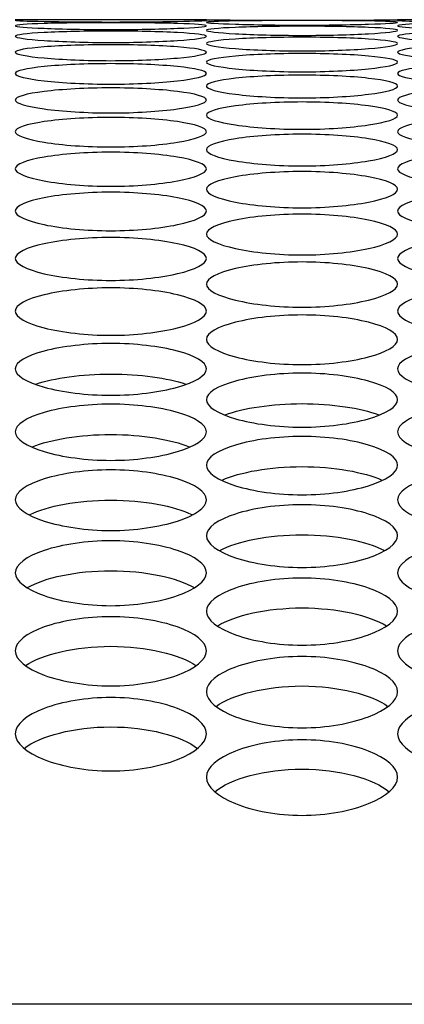
# Model space of a CAD drawing. Units: millimetres. Extents: x 41 to 243, y 46 to 199.
# Drawn here: x 108 to 108, y 137 to 139 of the extents above; entities that cross this region are included whole.
import ezdxf

# ---------------------------------------------------------------- set-up
doc = ezdxf.new("R2010")
doc.units = ezdxf.units.MM
for name, color, linetype in [('5312470', 7, 'Continuous'), ('6782490', 7, 'Continuous'), ('Default', 7, 'Continuous')]:
    doc.layers.add(name, color=color, linetype=linetype)

# ---------------------------------------------------------------- blocks, each defined once
blk = doc.blocks.new('SE')
at = {"layer": '5312470', "color": 7, "linetype": 'Continuous'}
for p, q in [((107.9358, 138.5104), (107.6608, 138.5104)), ((108.4858, 138.5104), (108.2108, 138.5104))]:
    blk.add_line(p, q, dxfattribs=at)
blk.add_arc((108.0733, 151.9717), 13.462, 269.41477, 270.58523, dxfattribs=at)
for points, knots in [([(107.6608, 138.5095), (107.6608, 138.5099), (107.693, 138.5104), (107.7983, 138.5104), (107.9036, 138.5104), (107.9519, 138.5096), (107.9036, 138.5079), (107.7983, 138.5067), (107.693, 138.5079), (107.6608, 138.509), (107.6608, 138.5095)], [0, 0, 0, 0, 0.125086, 0.25, 0.374914, 0.5, 0.625086, 0.75, 0.874914, 1, 1, 1, 1]), ([(107.6608, 138.5018), (107.6608, 138.5031), (107.693, 138.5053), (107.7983, 138.5064), (107.9036, 138.5053), (107.9519, 138.502), (107.9036, 138.4977), (107.7983, 138.4954), (107.693, 138.4977), (107.6608, 138.5006), (107.6608, 138.5018)], [0, 0, 0, 0, 0.125086, 0.25, 0.374914, 0.5, 0.625086, 0.75, 0.874914, 1, 1, 1, 1]), ([(107.9358, 138.5066), (107.9358, 138.5074), (107.968, 138.5088), (108.0733, 138.5094), (108.1786, 138.5088), (108.2269, 138.5068), (108.1786, 138.5038), (108.0733, 138.502), (107.968, 138.5038), (107.9358, 138.5058), (107.9358, 138.5066)], [0, 0, 0, 0, 0.125086, 0.25, 0.374914, 0.5, 0.625086, 0.75, 0.874914, 1, 1, 1, 1]), ([(107.9358, 138.4952), (107.9358, 138.4968), (107.968, 138.4998), (108.0733, 138.5016), (108.1786, 138.4998), (108.2269, 138.4953), (108.1786, 138.4898), (108.0733, 138.4869), (107.968, 138.4898), (107.9358, 138.4935), (107.9358, 138.4952)], [0, 0, 0, 0, 0.125086, 0.25, 0.374914, 0.5, 0.625086, 0.75, 0.874914, 1, 1, 1, 1]), ([(108.2108, 138.5095), (108.2108, 138.5099), (108.243, 138.5104), (108.3483, 138.5104), (108.4536, 138.5104), (108.5019, 138.5096), (108.4536, 138.5079), (108.3483, 138.5067), (108.243, 138.5079), (108.2108, 138.509), (108.2108, 138.5095)], [0, 0, 0, 0, 0.125086, 0.25, 0.374914, 0.5, 0.625086, 0.75, 0.874914, 1, 1, 1, 1]), ([(108.2108, 138.5018), (108.2108, 138.5031), (108.243, 138.5053), (108.3483, 138.5064), (108.4536, 138.5053), (108.5019, 138.502), (108.4536, 138.4977), (108.3483, 138.4954), (108.243, 138.4977), (108.2108, 138.5006), (108.2108, 138.5018)], [0, 0, 0, 0, 0.125086, 0.25, 0.374914, 0.5, 0.625086, 0.75, 0.874914, 1, 1, 1, 1]), ([(107.6608, 138.4866), (107.6608, 138.4887), (107.693, 138.4925), (107.7983, 138.4948), (107.9036, 138.4925), (107.9519, 138.4867), (107.9036, 138.48), (107.7983, 138.4765), (107.693, 138.48), (107.6608, 138.4845), (107.6608, 138.4866)], [0, 0, 0, 0, 0.125086, 0.25, 0.374914, 0.5, 0.625086, 0.75, 0.874914, 1, 1, 1, 1]), ([(107.9358, 138.4761), (107.9358, 138.4786), (107.968, 138.4833), (108.0733, 138.4862), (108.1786, 138.4833), (108.2269, 138.4762), (108.1786, 138.4682), (108.0733, 138.4642), (107.968, 138.4682), (107.9358, 138.4736), (107.9358, 138.4761)], [0, 0, 0, 0, 0.125086, 0.25, 0.374914, 0.5, 0.625086, 0.75, 0.874914, 1, 1, 1, 1]), ([(108.2108, 138.4866), (108.2108, 138.4887), (108.243, 138.4925), (108.3483, 138.4948), (108.4536, 138.4925), (108.5019, 138.4867), (108.4536, 138.48), (108.3483, 138.4765), (108.243, 138.48), (108.2108, 138.4845), (108.2108, 138.4866)], [0, 0, 0, 0, 0.125086, 0.25, 0.374914, 0.5, 0.625086, 0.75, 0.874914, 1, 1, 1, 1]), ([(107.6608, 138.4637), (107.6608, 138.4666), (107.693, 138.4721), (107.7983, 138.4756), (107.9036, 138.4721), (107.9519, 138.4638), (107.9036, 138.4546), (107.7983, 138.45), (107.693, 138.4546), (107.6608, 138.4608), (107.6608, 138.4637)], [0, 0, 0, 0, 0.125086, 0.25, 0.374914, 0.5, 0.625086, 0.75, 0.874914, 1, 1, 1, 1]), ([(108.2108, 138.4637), (108.2108, 138.4666), (108.243, 138.4721), (108.3483, 138.4756), (108.4536, 138.4721), (108.5019, 138.4638), (108.4536, 138.4546), (108.3483, 138.45), (108.243, 138.4546), (108.2108, 138.4608), (108.2108, 138.4637)], [0, 0, 0, 0, 0.125086, 0.25, 0.374914, 0.5, 0.625086, 0.75, 0.874914, 1, 1, 1, 1]), ([(107.9358, 138.4494), (107.9358, 138.4527), (107.968, 138.4591), (108.0733, 138.4631), (108.1786, 138.4591), (108.2269, 138.4495), (108.1786, 138.439), (108.0733, 138.4338), (107.968, 138.439), (107.9358, 138.446), (107.9358, 138.4494)], [0, 0, 0, 0, 0.125086, 0.25, 0.374914, 0.5, 0.625086, 0.75, 0.874914, 1, 1, 1, 1]), ([(107.6608, 138.4332), (107.6608, 138.4369), (107.693, 138.4441), (107.7983, 138.4488), (107.9036, 138.4441), (107.9519, 138.4333), (107.9036, 138.4216), (107.7983, 138.4158), (107.693, 138.4216), (107.6608, 138.4294), (107.6608, 138.4332)], [0, 0, 0, 0, 0.125086, 0.25, 0.374914, 0.5, 0.625086, 0.75, 0.874914, 1, 1, 1, 1]), ([(108.2108, 138.4332), (108.2108, 138.4369), (108.243, 138.4441), (108.3483, 138.4488), (108.4536, 138.4441), (108.5019, 138.4333), (108.4536, 138.4216), (108.3483, 138.4158), (108.243, 138.4216), (108.2108, 138.4294), (108.2108, 138.4332)], [0, 0, 0, 0, 0.125086, 0.25, 0.374914, 0.5, 0.625086, 0.75, 0.874914, 1, 1, 1, 1]), ([(107.9358, 138.4151), (107.9358, 138.4193), (107.968, 138.4273), (108.0733, 138.4325), (108.1786, 138.4273), (108.2269, 138.4152), (108.1786, 138.4022), (108.0733, 138.3959), (107.968, 138.4022), (107.9358, 138.4109), (107.9358, 138.4151)], [0, 0, 0, 0, 0.125086, 0.25, 0.374914, 0.5, 0.625086, 0.75, 0.874914, 1, 1, 1, 1]), ([(107.6608, 138.3951), (107.6608, 138.3997), (107.693, 138.4085), (107.7983, 138.4143), (107.9036, 138.4085), (107.9519, 138.3953), (107.9036, 138.381), (107.7983, 138.3741), (107.693, 138.381), (107.6608, 138.3905), (107.6608, 138.3951)], [0, 0, 0, 0, 0.125086, 0.25, 0.374914, 0.5, 0.625086, 0.75, 0.874914, 1, 1, 1, 1]), ([(108.2108, 138.3951), (108.2108, 138.3997), (108.243, 138.4085), (108.3483, 138.4143), (108.4536, 138.4085), (108.5019, 138.3953), (108.4536, 138.381), (108.3483, 138.3741), (108.243, 138.381), (108.2108, 138.3905), (108.2108, 138.3951)], [0, 0, 0, 0, 0.125086, 0.25, 0.374914, 0.5, 0.625086, 0.75, 0.874914, 1, 1, 1, 1]), ([(107.9358, 138.3732), (107.9358, 138.3782), (107.968, 138.3879), (108.0733, 138.3943), (108.1786, 138.3879), (108.2269, 138.3734), (108.1786, 138.3579), (108.0733, 138.3504), (107.968, 138.3579), (107.9358, 138.3682), (107.9358, 138.3732)], [0, 0, 0, 0, 0.125086, 0.25, 0.374914, 0.5, 0.625086, 0.75, 0.874914, 1, 1, 1, 1]), ([(107.6608, 138.3494), (107.6608, 138.3549), (107.693, 138.3654), (107.7983, 138.3723), (107.9036, 138.3654), (107.9519, 138.3496), (107.9036, 138.3329), (107.7983, 138.3248), (107.693, 138.3329), (107.6608, 138.344), (107.6608, 138.3494)], [0, 0, 0, 0, 0.125086, 0.25, 0.374914, 0.5, 0.625086, 0.75, 0.874914, 1, 1, 1, 1]), ([(108.2108, 138.3494), (108.2108, 138.3549), (108.243, 138.3654), (108.3483, 138.3723), (108.4536, 138.3654), (108.5019, 138.3496), (108.4536, 138.3329), (108.3483, 138.3248), (108.243, 138.3329), (108.2108, 138.344), (108.2108, 138.3494)], [0, 0, 0, 0, 0.125086, 0.25, 0.374914, 0.5, 0.625086, 0.75, 0.874914, 1, 1, 1, 1]), ([(107.9358, 138.3238), (107.9358, 138.3296), (107.968, 138.3409), (108.0733, 138.3484), (108.1786, 138.3409), (108.2269, 138.3239), (108.1786, 138.306), (108.0733, 138.2973), (107.968, 138.306), (107.9358, 138.3179), (107.9358, 138.3238)], [0, 0, 0, 0, 0.125086, 0.25, 0.374914, 0.5, 0.625086, 0.75, 0.874914, 1, 1, 1, 1]), ([(107.6608, 138.2962), (107.6608, 138.3025), (107.693, 138.3146), (107.7983, 138.3227), (107.9036, 138.3146), (107.9519, 138.2964), (107.9036, 138.2772), (107.7983, 138.268), (107.693, 138.2772), (107.6608, 138.29), (107.6608, 138.2962)], [0, 0, 0, 0, 0.125086, 0.25, 0.374914, 0.5, 0.625086, 0.75, 0.874914, 1, 1, 1, 1]), ([(108.2108, 138.2962), (108.2108, 138.3025), (108.243, 138.3146), (108.3483, 138.3227), (108.4536, 138.3146), (108.5019, 138.2964), (108.4536, 138.2772), (108.3483, 138.268), (108.243, 138.2772), (108.2108, 138.29), (108.2108, 138.2962)], [0, 0, 0, 0, 0.125086, 0.25, 0.374914, 0.5, 0.625086, 0.75, 0.874914, 1, 1, 1, 1]), ([(107.9358, 138.2668), (107.9358, 138.2735), (107.968, 138.2864), (108.0733, 138.2951), (108.1786, 138.2864), (108.2269, 138.267), (108.1786, 138.2465), (108.0733, 138.2368), (107.968, 138.2465), (107.9358, 138.2602), (107.9358, 138.2668)], [0, 0, 0, 0, 0.125086, 0.25, 0.374914, 0.5, 0.625086, 0.75, 0.874914, 1, 1, 1, 1]), ([(107.6608, 138.2355), (107.6608, 138.2426), (107.693, 138.2564), (107.7983, 138.2656), (107.9036, 138.2564), (107.9519, 138.2357), (107.9036, 138.214), (107.7983, 138.2037), (107.693, 138.214), (107.6608, 138.2285), (107.6608, 138.2355)], [0, 0, 0, 0, 0.125086, 0.25, 0.374914, 0.5, 0.625086, 0.75, 0.874914, 1, 1, 1, 1]), ([(108.2108, 138.2355), (108.2108, 138.2426), (108.243, 138.2564), (108.3483, 138.2656), (108.4536, 138.2564), (108.5019, 138.2357), (108.4536, 138.214), (108.3483, 138.2037), (108.243, 138.214), (108.2108, 138.2285), (108.2108, 138.2355)], [0, 0, 0, 0, 0.125086, 0.25, 0.374914, 0.5, 0.625086, 0.75, 0.874914, 1, 1, 1, 1]), ([(107.9358, 138.2024), (107.9358, 138.2098), (107.968, 138.2244), (108.0733, 138.2342), (108.1786, 138.2244), (108.2269, 138.2025), (108.1786, 138.1796), (108.0733, 138.1687), (107.968, 138.1796), (107.9358, 138.1949), (107.9358, 138.2024)], [0, 0, 0, 0, 0.125086, 0.25, 0.374914, 0.5, 0.625086, 0.75, 0.874914, 1, 1, 1, 1]), ([(107.6608, 138.1673), (107.6608, 138.1752), (107.693, 138.1906), (107.7983, 138.201), (107.9036, 138.1906), (107.9519, 138.1675), (107.9036, 138.1434), (107.7983, 138.1319), (107.693, 138.1434), (107.6608, 138.1594), (107.6608, 138.1673)], [0, 0, 0, 0, 0.125086, 0.25, 0.374914, 0.5, 0.625086, 0.75, 0.874914, 1, 1, 1, 1]), ([(108.2108, 138.1673), (108.2108, 138.1752), (108.243, 138.1906), (108.3483, 138.201), (108.4536, 138.1906), (108.5019, 138.1675), (108.4536, 138.1434), (108.3483, 138.1319), (108.243, 138.1434), (108.2108, 138.1594), (108.2108, 138.1673)], [0, 0, 0, 0, 0.125086, 0.25, 0.374914, 0.5, 0.625086, 0.75, 0.874914, 1, 1, 1, 1]), ([(107.9358, 138.1304), (107.9358, 138.1387), (107.968, 138.155), (108.0733, 138.1659), (108.1786, 138.155), (108.2269, 138.1306), (108.1786, 138.1053), (108.0733, 138.0932), (107.968, 138.1053), (107.9358, 138.1221), (107.9358, 138.1304)], [0, 0, 0, 0, 0.125086, 0.25, 0.374914, 0.5, 0.625086, 0.75, 0.874914, 1, 1, 1, 1]), ([(107.6608, 138.0917), (107.6608, 138.1004), (107.693, 138.1174), (107.7983, 138.1289), (107.9036, 138.1174), (107.9519, 138.0918), (107.9036, 138.0653), (107.7983, 138.0527), (107.693, 138.0653), (107.6608, 138.083), (107.6608, 138.0917)], [0, 0, 0, 0, 0.125086, 0.25, 0.374914, 0.5, 0.625086, 0.75, 0.874914, 1, 1, 1, 1]), ([(108.2108, 138.0917), (108.2108, 138.1004), (108.243, 138.1174), (108.3483, 138.1289), (108.4536, 138.1174), (108.5019, 138.0918), (108.4536, 138.0653), (108.3483, 138.0527), (108.243, 138.0653), (108.2108, 138.083), (108.2108, 138.0917)], [0, 0, 0, 0, 0.125086, 0.25, 0.374914, 0.5, 0.625086, 0.75, 0.874914, 1, 1, 1, 1]), ([(107.9358, 138.0511), (107.9358, 138.0602), (107.968, 138.0781), (108.0733, 138.0901), (108.1786, 138.0781), (108.2269, 138.0512), (108.1786, 138.0235), (108.0733, 138.0104), (107.968, 138.0235), (107.9358, 138.042), (107.9358, 138.0511)], [0, 0, 0, 0, 0.125086, 0.25, 0.374914, 0.5, 0.625086, 0.75, 0.874914, 1, 1, 1, 1]), ([(107.6608, 138.0086), (107.6608, 138.0182), (107.693, 138.0368), (107.7983, 138.0494), (107.9036, 138.0368), (107.9519, 138.0088), (107.9036, 137.9798), (107.7983, 137.9661), (107.693, 137.9798), (107.6608, 137.9991), (107.6608, 138.0086)], [0, 0, 0, 0, 0.125086, 0.25, 0.374914, 0.5, 0.625086, 0.75, 0.874914, 1, 1, 1, 1]), ([(108.2108, 138.0086), (108.2108, 138.0182), (108.243, 138.0368), (108.3483, 138.0494), (108.4536, 138.0368), (108.5019, 138.0088), (108.4536, 137.9798), (108.3483, 137.9661), (108.243, 137.9798), (108.2108, 137.9991), (108.2108, 138.0086)], [0, 0, 0, 0, 0.125086, 0.25, 0.374914, 0.5, 0.625086, 0.75, 0.874914, 1, 1, 1, 1]), ([(107.9358, 137.9644), (107.9358, 137.9743), (107.968, 137.9938), (108.0733, 138.0069), (108.1786, 137.9938), (108.2269, 137.9645), (108.1786, 137.9344), (108.0733, 137.9201), (107.968, 137.9344), (107.9358, 137.9545), (107.9358, 137.9644)], [0, 0, 0, 0, 0.125086, 0.25, 0.374914, 0.5, 0.625086, 0.75, 0.874914, 1, 1, 1, 1]), ([(107.6906, 137.9868), (107.7165, 137.9955), (107.7563, 138.0013), (107.8403, 138.0013), (107.8801, 137.9955), (107.906, 137.9868)], [0.1040968, 0.1040968, 0.1040968, 0.1040968, 0.25, 0.25, 0.3959032, 0.3959032, 0.3959032, 0.3959032]), ([(107.6608, 137.9183), (107.6608, 137.9286), (107.693, 137.9488), (107.7983, 137.9626), (107.9036, 137.9488), (107.9519, 137.9184), (107.9036, 137.887), (107.7983, 137.8723), (107.693, 137.887), (107.6608, 137.908), (107.6608, 137.9183)], [0, 0, 0, 0, 0.125086, 0.25, 0.374914, 0.5, 0.625086, 0.75, 0.874914, 1, 1, 1, 1]), ([(107.9629, 137.9427), (107.9887, 137.9523), (108.0298, 137.9587), (108.1168, 137.9587), (108.1579, 137.9523), (108.1836, 137.9427)], [0.0990025, 0.0990025, 0.0990025, 0.0990025, 0.25, 0.25, 0.4009975, 0.4009975, 0.4009975, 0.4009975]), ([(108.2108, 137.9183), (108.2108, 137.9286), (108.243, 137.9488), (108.3483, 137.9626), (108.4536, 137.9488), (108.5019, 137.9184), (108.4536, 137.887), (108.3483, 137.8723), (108.243, 137.887), (108.2108, 137.908), (108.2108, 137.9183)], [0, 0, 0, 0, 0.125086, 0.25, 0.374914, 0.5, 0.625086, 0.75, 0.874914, 1, 1, 1, 1]), ([(107.6856, 137.8967), (107.7111, 137.9072), (107.7534, 137.9144), (107.8431, 137.9144), (107.8855, 137.9072), (107.911, 137.8967)], [0.0942931, 0.0942931, 0.0942931, 0.0942931, 0.25, 0.25, 0.4057069, 0.4057069, 0.4057069, 0.4057069]), ([(107.9358, 137.8703), (107.9358, 137.881), (107.968, 137.9021), (108.0733, 137.9164), (108.1786, 137.9021), (108.2269, 137.8705), (108.1786, 137.8379), (108.0733, 137.8226), (107.968, 137.8379), (107.9358, 137.8596), (107.9358, 137.8703)], [0, 0, 0, 0, 0.125086, 0.25, 0.374914, 0.5, 0.625086, 0.75, 0.874914, 1, 1, 1, 1]), ([(107.6608, 137.8206), (107.6608, 137.8317), (107.693, 137.8536), (107.7983, 137.8684), (107.9036, 137.8536), (107.9519, 137.8207), (107.9036, 137.787), (107.7983, 137.7711), (107.693, 137.787), (107.6608, 137.8095), (107.6608, 137.8206)], [0, 0, 0, 0, 0.125086, 0.25, 0.374914, 0.5, 0.625086, 0.75, 0.874914, 1, 1, 1, 1]), ([(107.9585, 137.8488), (107.9838, 137.8603), (108.0272, 137.8682), (108.1194, 137.8682), (108.1628, 137.8603), (108.1881, 137.8488)], [0.0899311, 0.0899311, 0.0899311, 0.0899311, 0.25, 0.25, 0.4100689, 0.4100689, 0.4100689, 0.4100689]), ([(108.2108, 137.8206), (108.2108, 137.8317), (108.243, 137.8536), (108.3483, 137.8684), (108.4536, 137.8536), (108.5019, 137.8207), (108.4536, 137.787), (108.3483, 137.7711), (108.243, 137.787), (108.2108, 137.8095), (108.2108, 137.8206)], [0, 0, 0, 0, 0.125086, 0.25, 0.374914, 0.5, 0.625086, 0.75, 0.874914, 1, 1, 1, 1]), ([(107.6816, 137.7992), (107.7066, 137.8115), (107.751, 137.8201), (107.8456, 137.8201), (107.89, 137.8115), (107.915, 137.7992)], [0.0858833, 0.0858833, 0.0858833, 0.0858833, 0.25, 0.25, 0.4141167, 0.4141167, 0.4141167, 0.4141167]), ([(107.9358, 137.769), (107.9358, 137.7805), (107.968, 137.8032), (108.0733, 137.8186), (108.1786, 137.8032), (108.2269, 137.7692), (108.1786, 137.7342), (108.0733, 137.7178), (107.968, 137.7342), (107.9358, 137.7575), (107.9358, 137.769)], [0, 0, 0, 0, 0.125086, 0.25, 0.374914, 0.5, 0.625086, 0.75, 0.874914, 1, 1, 1, 1]), ([(107.6608, 137.7156), (107.6608, 137.7275), (107.693, 137.751), (107.7983, 137.7669), (107.9036, 137.751), (107.9519, 137.7158), (107.9036, 137.6797), (107.7983, 137.6627), (107.693, 137.6797), (107.6608, 137.7038), (107.6608, 137.7156)], [0, 0, 0, 0, 0.125086, 0.25, 0.374914, 0.5, 0.625086, 0.75, 0.874914, 1, 1, 1, 1]), ([(107.9549, 137.7477), (107.9795, 137.7609), (108.0249, 137.7703), (108.1216, 137.7703), (108.1671, 137.7609), (108.1917, 137.7477)], [0.0821198, 0.0821198, 0.0821198, 0.0821198, 0.25, 0.25, 0.4178802, 0.4178802, 0.4178802, 0.4178802]), ([(108.2108, 137.7156), (108.2108, 137.7275), (108.243, 137.751), (108.3483, 137.7669), (108.4536, 137.751), (108.5019, 137.7158), (108.4536, 137.6797), (108.3483, 137.6627), (108.243, 137.6797), (108.2108, 137.7038), (108.2108, 137.7156)], [0, 0, 0, 0, 0.125086, 0.25, 0.374914, 0.5, 0.625086, 0.75, 0.874914, 1, 1, 1, 1]), ([(107.6784, 137.6944), (107.7026, 137.7086), (107.7489, 137.7186), (107.8476, 137.7186), (107.8939, 137.7086), (107.9182, 137.6944)], [0.0786139, 0.0786139, 0.0786139, 0.0786139, 0.25, 0.25, 0.4213861, 0.4213861, 0.4213861, 0.4213861]), ([(107.9358, 137.6605), (107.9358, 137.6728), (107.968, 137.697), (108.0733, 137.7135), (108.1786, 137.697), (108.2269, 137.6606), (108.1786, 137.6233), (108.0733, 137.6058), (107.968, 137.6233), (107.9358, 137.6482), (107.9358, 137.6605)], [0, 0, 0, 0, 0.125086, 0.25, 0.374914, 0.5, 0.625086, 0.75, 0.874914, 1, 1, 1, 1]), ([(107.952, 137.6393), (107.9759, 137.6544), (108.023, 137.6652), (108.1236, 137.6652), (108.1707, 137.6544), (108.1946, 137.6393)], [0.0753422, 0.0753422, 0.0753422, 0.0753422, 0.25, 0.25, 0.4246578, 0.4246578, 0.4246578, 0.4246578]), ([(107.6608, 137.6035), (107.6608, 137.6162), (107.693, 137.6412), (107.7983, 137.6583), (107.9036, 137.6412), (107.9519, 137.6037), (107.9036, 137.5652), (107.7983, 137.5471), (107.693, 137.5652), (107.6608, 137.5909), (107.6608, 137.6035)], [0, 0, 0, 0, 0.125086, 0.25, 0.374914, 0.5, 0.625086, 0.75, 0.874914, 1, 1, 1, 1]), ([(108.2108, 137.6035), (108.2108, 137.6162), (108.243, 137.6412), (108.3483, 137.6583), (108.4536, 137.6412), (108.5019, 137.6037), (108.4536, 137.5652), (108.3483, 137.5471), (108.243, 137.5652), (108.2108, 137.5909), (108.2108, 137.6035)], [0, 0, 0, 0, 0.125086, 0.25, 0.374914, 0.5, 0.625086, 0.75, 0.874914, 1, 1, 1, 1]), ([(107.6758, 137.5824), (107.6992, 137.5984), (107.7471, 137.61), (107.8495, 137.61), (107.8974, 137.5984), (107.9208, 137.5824)], [0.0722833, 0.0722833, 0.0722833, 0.0722833, 0.25, 0.25, 0.4277167, 0.4277167, 0.4277167, 0.4277167]), ([(107.9358, 137.5448), (107.9358, 137.5579), (107.968, 137.5837), (108.0733, 137.6012), (108.1786, 137.5837), (108.2269, 137.545), (108.1786, 137.5053), (108.0733, 137.4867), (107.968, 137.5053), (107.9358, 137.5317), (107.9358, 137.5448)], [0, 0, 0, 0, 0.125086, 0.25, 0.374914, 0.5, 0.625086, 0.75, 0.874914, 1, 1, 1, 1]), ([(107.9497, 137.5237), (107.9727, 137.5406), (108.0213, 137.553), (108.1253, 137.553), (108.1739, 137.5406), (108.1969, 137.5237)], [0.0694184, 0.0694184, 0.0694184, 0.0694184, 0.25, 0.25, 0.4305816, 0.4305816, 0.4305816, 0.4305816]), ([(107.6608, 137.4843), (107.6608, 137.4978), (107.693, 137.5243), (107.7983, 137.5424), (107.9036, 137.5243), (107.9519, 137.4844), (107.9036, 137.4437), (107.7983, 137.4245), (107.693, 137.4437), (107.6608, 137.4708), (107.6608, 137.4843)], [0, 0, 0, 0, 0.125086, 0.25, 0.374914, 0.5, 0.625086, 0.75, 0.874914, 1, 1, 1, 1]), ([(108.2108, 137.4843), (108.2108, 137.4978), (108.243, 137.5243), (108.3483, 137.5424), (108.4536, 137.5243), (108.5019, 137.4844), (108.4536, 137.4437), (108.3483, 137.4245), (108.243, 137.4437), (108.2108, 137.4708), (108.2108, 137.4843)], [0, 0, 0, 0, 0.125086, 0.25, 0.374914, 0.5, 0.625086, 0.75, 0.874914, 1, 1, 1, 1]), ([(107.6737, 137.4632), (107.6962, 137.4811), (107.7455, 137.4942), (107.8511, 137.4942), (107.9004, 137.4811), (107.9229, 137.4632)], [0.0667306, 0.0667306, 0.0667306, 0.0667306, 0.25, 0.25, 0.4332694, 0.4332694, 0.4332694, 0.4332694]), ([(107.9358, 137.422), (107.9358, 137.4359), (107.968, 137.4632), (108.0733, 137.4819), (108.1786, 137.4632), (108.2269, 137.4222), (108.1786, 137.3802), (108.0733, 137.3606), (107.968, 137.3802), (107.9358, 137.4082), (107.9358, 137.422)], [0, 0, 0, 0, 0.125086, 0.25, 0.374914, 0.5, 0.625086, 0.75, 0.874914, 1, 1, 1, 1]), ([(107.9477, 137.401), (107.9699, 137.4198), (108.0198, 137.4336), (108.1268, 137.4336), (108.1767, 137.4198), (108.1988, 137.401)], [0.0642047, 0.0642047, 0.0642047, 0.0642047, 0.25, 0.25, 0.4357953, 0.4357953, 0.4357953, 0.4357953])]:
    blk.add_open_spline(points, degree=3, knots=knots, dxfattribs=at)
at = {"layer": '6782490', "color": 7, "linetype": 'Continuous'}
blk.add_line((189.3483, 137.0956), (84.6483, 137.0956), dxfattribs=at)

msp = doc.modelspace()

# ---------------------------------------------------------------- block references
at = {"layer": 'Default'}
msp.add_blockref('SE', (0, 0), dxfattribs=at)

doc.saveas('drawing.dxf')
